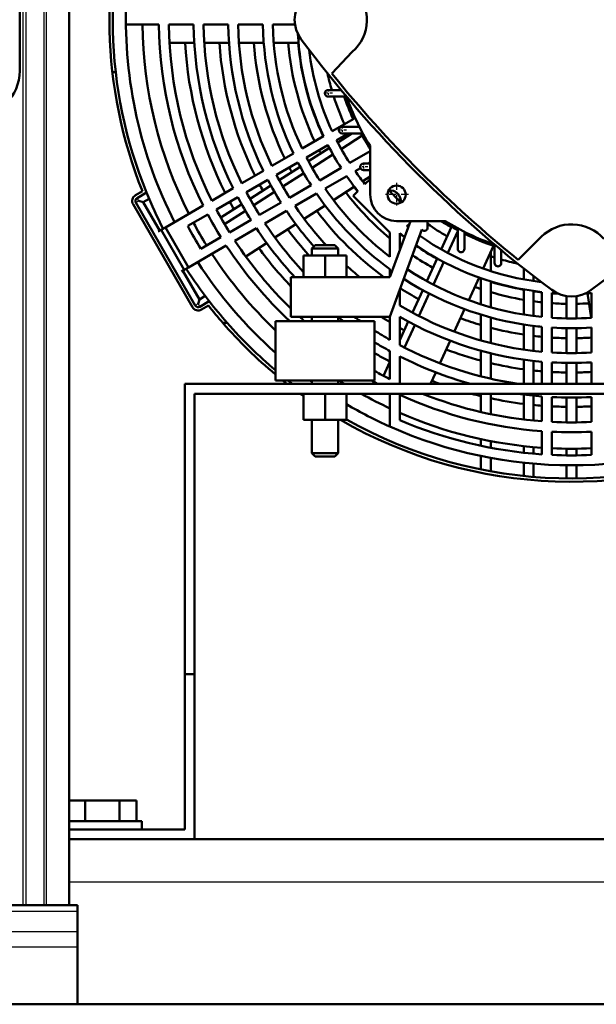
# Model space of a CAD drawing. Extents: x 0 to 594, y 0 to 420.
# Drawn here: x 328 to 363, y 206 to 266 of the extents above; entities that cross this region are included whole.
import ezdxf
from ezdxf.enums import TextEntityAlignment as Align

# ---------------------------------------------------------------- set-up
doc = ezdxf.new("R2010")
doc.units = 0
doc.linetypes.add('DASHDOT', pattern=[18.5, 12, -3, 0.5, -3])
doc.layers.get('0').update_dxf_attribs({"lineweight": 13})
doc.styles.get("Standard").update_dxf_attribs({"font": 'isocp.shx'})
doc.dimstyles.get("Standard").update_dxf_attribs({"dimtxt": 2.5, "dimasz": 2.5, "dimexe": 1.25, "dimexo": 0.625, "dimtad": 1, "dimtxsty": 'STANDARD', "dimcen": 2.5, "dimadec": 0, "dimazin": 0, "dimtfac": 1, "dimtmove": 0, "dimatfit": 0, "dimfxl": 1, "dimarcsym": 0})

# ---------------------------------------------------------------- blocks, each defined once
blk = doc.blocks.new('*D34')
at = {"color": 7, "lineweight": 25}
for p, q in [((294.288145, 390.471041), (403.884966, 390.471041)), ((402.884966, 209.805417), (402.884966, 387.000985))]:
    blk.add_line(p, q, dxfattribs=at)
at = {"color": 7, "lineweight": 25, "ltscale": 0.240726}
blk.add_line((394.255926, 206.33536), (403.884966, 206.33536), dxfattribs=at)
at = {"color": 7, "lineweight": 25}
for points in [[(403.341802, 387.000985), (402.884966, 390.471041), (402.42813, 387.000985)], [(402.42813, 209.805417), (402.884966, 206.33536), (403.341802, 209.805417)]]:
    blk.add_lwpolyline(points, close=True, dxfattribs=at)
for points in [[(403.341802, 387.000985), (402.884966, 390.471041), (403.341802, 387.000985), (402.42813, 387.000985)], [(402.42813, 209.805417), (402.884966, 206.33536), (402.42813, 209.805417), (403.341802, 209.805417)]]:
    blk.add_solid(points, dxfattribs=at)
for s, p, p2 in [(')', (401.884966, 303.478201), (401.884966, 304.878201)), ('921', (401.884966, 295.078201), (401.884966, 301.728201)), ('(', (401.884966, 291.928201), (401.884966, 293.328201))]:
    blk.add_text(s, height=3.5, rotation=90.000003, dxfattribs=at).set_placement(p, p2, align=Align.FIT)
blk = doc.blocks.new('BLOCK299')
at = {"color": 7, "linetype": 'DASHDOT', "lineweight": 25, "ltscale": 0.065}
for p, q in [((263.425446, 251.32457), (263.425446, 248.724564)), ((264.725433, 250.024567), (262.125427, 250.024567))]:
    blk.add_line(p, q, dxfattribs=at)
blk = doc.blocks.new('BLOCK300')
at = {"color": 7, "linetype": 'DASHDOT', "lineweight": 25, "ltscale": 0.065}
for p, q in [((275.47879, 227.724564), (272.878784, 227.724564)), ((274.178802, 229.024567), (274.178802, 226.424561))]:
    blk.add_line(p, q, dxfattribs=at)
blk = doc.blocks.new('BLOCK301')
at = {"color": 7, "linetype": 'DASHDOT', "lineweight": 25, "ltscale": 0.065}
for p, q in [((269.006287, 238.874573), (266.406281, 238.874573)), ((267.706268, 240.174561), (267.706268, 237.57457))]:
    blk.add_line(p, q, dxfattribs=at)
blk = doc.blocks.new('BLOCK302')
at = {"color": 7, "linetype": 'DASHDOT', "lineweight": 25, "ltscale": 0.17875}
for p, q in [((284.169739, 222.899567), (284.169739, 215.749573)), ((287.74472, 219.32457), (280.594727, 219.32457))]:
    blk.add_line(p, q, dxfattribs=at)
blk = doc.blocks.new('BLOCK311')
at = {"color": 7, "lineweight": 50}
for p, q in [((170, 700.25), (170, 256.85)), ((185.01, 560), (185.01, 4)), ((222.33, 185.24), (204.33, 216.41)), ((205.19, 216.91), (223.19, 185.74)), ((282.17, 182.32), (291.78, 208.72)), ((252.17, 194.32), (282.17, 194.32)), ((282.17, 182.32), (252.17, 182.32)), ((220, 162), (445, 162)), ((220, 162), (220, 74)), ((223, 159), (223, 74)), ((442, 159), (223, 159)), ((220, 74), (220, 27)), ((223, 24), (223, 74)), ((207, 29.5), (185.01, 29.5)), ((220, 27), (185.01, 27)), ((185.01, 24), (223, 24)), ((185.01, 24), (500, 24)), ((-187.5, 4), (187.5, 4)), ((-187.5, -26), (187.5, -26)), ((187.5, -26), (500, -26))]:
    blk.add_line(p, q, dxfattribs=at)
at = {"color": 7, "lineweight": 25}
for p, q in [((170.93, 560), (170.93, 4)), ((171.89, 560), (171.89, 4)), ((177.31, 560), (177.31, 4)), ((178.04, 560), (178.04, 4)), ((184.75, 560), (184.75, 4)), ((500, 11), (185.01, 11)), ((187.5, 2.1), (-187.5, 2.1)), ((187.5, -4.09), (-187.5, -4.09)), ((187.5, -8.69), (-187.5, -8.69))]:
    blk.add_line(p, q, dxfattribs=at)
at = {"color": 7, "lineweight": 50, "ltscale": 0.250017}
blk.add_line((212.18, 270.82), (202.18, 270.82), dxfattribs=at)
at = {"color": 7, "lineweight": 50, "ltscale": 0.187515}
for p, q in [((215.18, 270.82), (222.68, 270.82)), ((335.67, 150.33), (335.67, 157.83)), ((338.67, 157.83), (338.67, 150.33))]:
    blk.add_line(p, q, dxfattribs=at)
at = {"color": 7, "lineweight": 50, "ltscale": 0.187518}
blk.add_line((225.68, 270.82), (233.18, 270.82), dxfattribs=at)
at = {"color": 7, "lineweight": 50, "ltscale": 0.187522}
for p, q in [((236.18, 270.82), (243.68, 270.82)), ((335.67, 171.34), (335.67, 178.84)), ((338.67, 178.84), (338.67, 171.34))]:
    blk.add_line(p, q, dxfattribs=at)
at = {"color": 7, "lineweight": 50, "ltscale": 0.168109}
blk.add_line((246.68, 270.82), (253.41, 270.82), dxfattribs=at)
at = {"color": 7, "lineweight": 50, "ltscale": 0.187828}
for p, q in [((222.88, 265.34), (215.37, 265.34)), ((237.25, 216.41), (230.93, 212.35)), ((244.8, 204.66), (238.48, 200.6))]:
    blk.add_line(p, q, dxfattribs=at)
at = {"color": 7, "lineweight": 50, "ltscale": 0.187895}
for p, q in [((233.4, 265.34), (225.89, 265.34)), ((246.1, 222.1), (239.78, 218.03)), ((253.65, 210.35), (247.33, 206.29)), ((300.41, 175.04), (297.29, 168.2))]:
    blk.add_line(p, q, dxfattribs=at)
at = {"color": 7, "lineweight": 50, "ltscale": 0.187986}
for p, q in [((243.93, 265.34), (236.41, 265.34)), ((254.96, 227.79), (248.63, 223.72)), ((262.51, 216.04), (256.18, 211.98)), ((292.09, 190.41), (288.96, 183.57)), ((304.79, 184.61), (301.66, 177.77))]:
    blk.add_line(p, q, dxfattribs=at)
at = {"color": 7, "lineweight": 50, "ltscale": 0.188111}
for p, q in [((254.46, 265.34), (246.94, 265.34)), ((263.82, 233.48), (257.49, 229.42)), ((271.37, 221.74), (265.04, 217.67)), ((296.46, 199.99), (293.34, 193.15)), ((309.16, 194.19), (306.04, 187.35)), ((342.03, 189.47), (343.1, 182.02))]:
    blk.add_line(p, q, dxfattribs=at)
at = {"color": 7, "lineweight": 50, "ltscale": 0.225048}
blk.add_line((270.74, 262.56), (264.58, 255.99), dxfattribs=at)
at = {"color": 7, "lineweight": 50, "ltscale": 0.025164}
blk.add_line((199.08, 256.43), (198.08, 256.43), dxfattribs=at)
at = {"color": 7, "lineweight": 50, "ltscale": 0.098302}
blk.add_line((263.43, 251.02), (267.36, 251.02), dxfattribs=at)
at = {"color": 7, "lineweight": 50, "ltscale": 0.140176}
blk.add_line((269.03, 249.02), (263.43, 249.02), dxfattribs=at)
at = {"color": 7, "lineweight": 50, "ltscale": 0.188297}
blk.add_line((271.18, 242.31), (264.65, 238.54), dxfattribs=at)
at = {"color": 7, "lineweight": 50, "ltscale": 0.129765}
blk.add_line((267.71, 239.87), (272.9, 239.87), dxfattribs=at)
at = {"color": 7, "lineweight": 50, "ltscale": 0.188115}
for p, q in [((262.05, 237.03), (255.53, 233.27)), ((262.53, 221.15), (269.05, 224.91))]:
    blk.add_line(p, q, dxfattribs=at)
at = {"color": 7, "lineweight": 50, "ltscale": 0.101799}
blk.add_line((265.97, 235.84), (269.5, 237.87), dxfattribs=at)
at = {"color": 7, "lineweight": 50, "ltscale": 0.127758}
blk.add_line((270.65, 237.87), (266.35, 235.11), dxfattribs=at)
at = {"color": 7, "lineweight": 50, "ltscale": 0.187864}
blk.add_line((273.75, 237.2), (267.43, 233.13), dxfattribs=at)
at = {"color": 7, "lineweight": 50, "ltscale": 0.156001}
blk.add_line((273.95, 237.87), (267.71, 237.87), dxfattribs=at)
at = {"color": 7, "lineweight": 50, "ltscale": 0.1877}
for p, q in [((256.87, 230.58), (263.37, 234.34)), ((267.37, 227.41), (260.87, 223.65))]:
    blk.add_line(p, q, dxfattribs=at)
at = {"color": 7, "lineweight": 50, "ltscale": 0.36877}
for p, q in [((276.17, 219.32), (276.17, 234.08)), ((298.92, 211.32), (284.17, 211.32))]:
    blk.add_line(p, q, dxfattribs=at)
at = {"color": 7, "lineweight": 50, "ltscale": 0.187988}
for p, q in [((252.92, 231.77), (246.41, 228.01)), ((253.41, 215.88), (259.92, 219.64))]:
    blk.add_line(p, q, dxfattribs=at)
at = {"color": 7, "lineweight": 50, "ltscale": 0.187781}
for p, q in [((264.9, 231.51), (258.58, 227.45)), ((298.44, 198.92), (295.32, 192.08))]:
    blk.add_line(p, q, dxfattribs=at)
at = {"color": 7, "lineweight": 50, "ltscale": 0.178841}
blk.add_line((276.17, 232.49), (269.97, 228.91), dxfattribs=at)
at = {"color": 7, "lineweight": 50, "ltscale": 0.187659}
for p, q in [((247.77, 225.33), (254.27, 229.08)), ((258.27, 222.15), (251.77, 218.4))]:
    blk.add_line(p, q, dxfattribs=at)
at = {"color": 7, "lineweight": 50, "ltscale": 0.046244}
blk.add_line((271.65, 226.42), (273.26, 227.34), dxfattribs=at)
at = {"color": 7, "lineweight": 50, "ltscale": 0.049773}
for p, q in [((274.18, 228.72), (276.17, 228.72)), ((276.17, 226.72), (274.18, 226.72))]:
    blk.add_line(p, q, dxfattribs=at)
at = {"color": 7, "lineweight": 50, "ltscale": 0.014927}
blk.add_line((275.65, 228.72), (276.17, 229.02), dxfattribs=at)
at = {"color": 7, "lineweight": 50, "ltscale": 0.187897}
for p, q in [((243.81, 226.5), (237.3, 222.75)), ((244.3, 210.62), (250.81, 214.38))]:
    blk.add_line(p, q, dxfattribs=at)
at = {"color": 7, "lineweight": 50, "ltscale": 0.187629}
for p, q in [((238.67, 220.07), (245.17, 223.83)), ((249.17, 216.9), (242.67, 213.15))]:
    blk.add_line(p, q, dxfattribs=at)
at = {"color": 7, "lineweight": 50, "ltscale": 0.187723}
for p, q in [((256.05, 225.82), (249.74, 221.77)), ((294.07, 189.35), (290.95, 182.52))]:
    blk.add_line(p, q, dxfattribs=at)
at = {"color": 7, "lineweight": 50, "ltscale": 0.067419}
blk.add_line((276.17, 224.82), (273.9, 223.36), dxfattribs=at)
at = {"color": 7, "lineweight": 50, "ltscale": 0.055623}
blk.add_line((276.17, 224.05), (274.6, 222.48), dxfattribs=at)
at = {"color": 7, "lineweight": 50, "ltscale": 0.18783}
for p, q in [((234.7, 221.24), (228.19, 217.49)), ((235.19, 205.36), (241.7, 209.12))]:
    blk.add_line(p, q, dxfattribs=at)
at = {"color": 7, "lineweight": 50, "ltscale": 0.060898}
for p, q in [((205.06, 219.15), (207.17, 220.36)), ((227.17, 185.72), (225.06, 184.5))]:
    blk.add_line(p, q, dxfattribs=at)
at = {"color": 7, "lineweight": 50, "ltscale": 0.082617}
for p, q in [((208.42, 219.93), (205.56, 218.28)), ((224.56, 185.37), (227.42, 187.02))]:
    blk.add_line(p, q, dxfattribs=at)
at = {"color": 7, "lineweight": 25, "ltscale": 0.025}
for p, q in [((206.06, 217.41), (205.56, 218.28)), ((206.06, 217.41), (205.19, 216.91)), ((224.06, 186.24), (223.19, 185.74)), ((224.06, 186.24), (224.56, 185.37))]:
    blk.add_line(p, q, dxfattribs=at)
at = {"color": 7, "lineweight": 50, "ltscale": 0.051643}
for p, q in [((207.4, 217.05), (209.19, 218.09)), ((226.21, 188.61), (224.42, 187.58))]:
    blk.add_line(p, q, dxfattribs=at)
at = {"color": 7, "lineweight": 50, "ltscale": 0.187607}
for p, q in [((229.57, 214.82), (236.07, 218.57)), ((240.07, 211.65), (233.57, 207.89))]:
    blk.add_line(p, q, dxfattribs=at)
at = {"color": 7, "lineweight": 50, "ltscale": 0.187682}
for p, q in [((247.21, 220.14), (240.89, 216.08)), ((289.7, 179.79), (286.58, 172.96))]:
    blk.add_line(p, q, dxfattribs=at)
at = {"color": 7, "lineweight": 50, "ltscale": 0.049735}
blk.add_line((272.46, 220.34), (271.06, 218.94), dxfattribs=at)
at = {"color": 7, "lineweight": 50, "ltscale": 0.392956}
blk.add_line((271.06, 218.94), (282.17, 207.82), dxfattribs=at)
at = {"color": 7, "lineweight": 50, "ltscale": 0.034655}
for p, q in [((206.06, 217.41), (207.4, 217.05)), ((224.06, 186.24), (224.42, 187.58))]:
    blk.add_line(p, q, dxfattribs=at)
at = {"color": 7, "lineweight": 50, "ltscale": 0.250495}
for p, q in [((212.41, 208.38), (207.4, 217.05)), ((224.42, 187.58), (219.41, 196.25))]:
    blk.add_line(p, q, dxfattribs=at)
at = {"color": 7, "lineweight": 50, "ltscale": 0.329904}
for p, q in [((225.59, 215.98), (214.16, 209.39)), ((221.16, 197.26), (232.59, 203.86))]:
    blk.add_line(p, q, dxfattribs=at)
at = {"color": 7, "lineweight": 50, "ltscale": 0.175085}
for p, q in [((220.91, 209.82), (226.97, 213.32)), ((230.97, 206.39), (224.91, 202.89))]:
    blk.add_line(p, q, dxfattribs=at)
at = {"color": 7, "lineweight": 50, "ltscale": 0.187651}
blk.add_line((238.37, 214.46), (232.05, 210.4), dxfattribs=at)
at = {"color": 7, "lineweight": 50, "ltscale": 0.0375}
for p, q in [((214.16, 209.39), (212.86, 208.64)), ((221.16, 197.26), (219.86, 196.51))]:
    blk.add_line(p, q, dxfattribs=at)
at = {"color": 7, "lineweight": 50, "ltscale": 0.35}
for p, q in [((214.16, 209.39), (221.16, 197.26)), ((219.86, 196.51), (212.86, 208.64))]:
    blk.add_line(p, q, dxfattribs=at)
at = {"color": 7, "lineweight": 50, "ltscale": 0.452276}
blk.add_line((282.17, 194.32), (288.36, 211.32), dxfattribs=at)
at = {"color": 7, "lineweight": 50, "ltscale": 0.025578}
blk.add_line((287.32, 209.75), (288.05, 210.47), dxfattribs=at)
at = {"color": 7, "lineweight": 50, "ltscale": 0.049774}
blk.add_line((293.57, 209.33), (293.57, 211.32), dxfattribs=at)
at = {"color": 7, "lineweight": 50, "ltscale": 0.188293}
for p, q in [((300.84, 209.58), (297.71, 202.73)), ((313.54, 203.78), (310.41, 196.93))]:
    blk.add_line(p, q, dxfattribs=at)
at = {"color": 7, "lineweight": 50, "ltscale": 0.156002}
blk.add_line((302.72, 209.1), (302.72, 202.86), dxfattribs=at)
at = {"color": 7, "lineweight": 50, "ltscale": 0.025}
for p, q in [((211.99, 208.14), (212.86, 208.64)), ((218.99, 196.01), (219.86, 196.51))]:
    blk.add_line(p, q, dxfattribs=at)
at = {"color": 7, "lineweight": 50, "ltscale": 0.184216}
blk.add_line((282.17, 207.82), (282.17, 200.45), dxfattribs=at)
at = {"color": 7, "lineweight": 50, "ltscale": 0.000712}
blk.add_line((285.17, 207.6), (285.19, 207.62), dxfattribs=at)
at = {"color": 7, "lineweight": 50, "ltscale": 0.125731}
blk.add_line((285.17, 202.57), (285.17, 207.6), dxfattribs=at)
at = {"color": 7, "lineweight": 50, "ltscale": 0.182581}
blk.add_line((302.72, 208.29), (299.69, 201.65), dxfattribs=at)
at = {"color": 7, "lineweight": 50, "ltscale": 0.129766}
blk.add_line((304.72, 202.86), (304.72, 208.05), dxfattribs=at)
at = {"color": 7, "lineweight": 50, "ltscale": 0.245338}
blk.add_line((321.04, 199.57), (327.98, 206.51), dxfattribs=at)
at = {"color": 7, "lineweight": 50, "ltscale": 0.035355}
for p, q in [((259.5, 204), (258.5, 203)), ((265.5, 204), (266.5, 203)), ((259.5, 140), (258.5, 141)), ((259.5, 140), (258.5, 141)), ((265.5, 140), (266.5, 141)), ((265.5, 140), (266.5, 141))]:
    blk.add_line(p, q, dxfattribs=at)
at = {"color": 7, "lineweight": 50, "ltscale": 0.1}
for p, q in [((258.5, 203), (262.5, 203)), ((262.5, 203), (266.5, 203)), ((258.5, 141), (262.5, 141)), ((262.5, 141), (266.5, 141))]:
    blk.add_line(p, q, dxfattribs=at)
at = {"color": 7, "lineweight": 50, "ltscale": 0.0525}
for p, q in [((258.5, 203), (258.5, 200.9)), ((266.5, 203), (266.5, 200.9)), ((266.5, 203), (266.5, 200.9))]:
    blk.add_line(p, q, dxfattribs=at)
at = {"color": 7, "lineweight": 50, "ltscale": 0.075}
for p, q in [((259.5, 204), (262.5, 204)), ((262.5, 204), (265.5, 204)), ((259.5, 140), (262.5, 140)), ((262.5, 140), (265.5, 140)), ((223, 74), (220, 74))]:
    blk.add_line(p, q, dxfattribs=at)
at = {"color": 7, "lineweight": 50, "ltscale": 0.140177}
blk.add_line((313.87, 204.19), (313.87, 198.58), dxfattribs=at)
at = {"color": 7, "lineweight": 50, "ltscale": 0.1625}
for p, q in [((262.5, 200.9), (256, 200.9)), ((269, 200.9), (262.5, 200.9)), ((262.5, 159), (256, 159)), ((269, 159), (262.5, 159)), ((256, 151.1), (262.5, 151.1)), ((262.5, 151.1), (269, 151.1))]:
    blk.add_line(p, q, dxfattribs=at)
at = {"color": 7, "lineweight": 50, "ltscale": 0.164386}
for p, q in [((256, 194.32), (256, 200.9)), ((262.5, 194.32), (262.5, 200.9)), ((269, 194.32), (269, 200.9))]:
    blk.add_line(p, q, dxfattribs=at)
at = {"color": 7, "lineweight": 50, "ltscale": 0.14254}
blk.add_line((312.67, 201.87), (312.67, 196.17), dxfattribs=at)
at = {"color": 7, "lineweight": 50, "ltscale": 0.098303}
blk.add_line((315.87, 198.58), (315.87, 202.51), dxfattribs=at)
at = {"color": 7, "lineweight": 50, "ltscale": 0.083532}
blk.add_line((322.67, 193.65), (322.67, 196.99), dxfattribs=at)
at = {"color": 7, "lineweight": 50, "ltscale": 0.3}
blk.add_line((252.17, 182.32), (252.17, 194.32), dxfattribs=at)
at = {"color": 7, "lineweight": 50, "ltscale": 0.059677}
blk.add_line((282.17, 196.71), (282.17, 194.32), dxfattribs=at)
at = {"color": 7, "lineweight": 50, "ltscale": 0.197719}
blk.add_line((309.67, 186.1), (309.67, 194.01), dxfattribs=at)
at = {"color": 7, "lineweight": 50, "ltscale": 0.037048}
blk.add_line((325.67, 194.64), (325.67, 193.16), dxfattribs=at)
at = {"color": 7, "lineweight": 50, "ltscale": 0.195474}
blk.add_line((312.67, 193.02), (312.67, 185.2), dxfattribs=at)
at = {"color": 7, "lineweight": 50, "ltscale": 0.120702}
blk.add_line((285.17, 185.74), (285.17, 190.57), dxfattribs=at)
at = {"color": 7, "lineweight": 50, "ltscale": 0.190181}
blk.add_line((322.67, 182.99), (322.67, 190.6), dxfattribs=at)
at = {"color": 7, "lineweight": 50, "ltscale": 0.189173}
blk.add_line((325.67, 190.13), (325.67, 182.56), dxfattribs=at)
at = {"color": 7, "lineweight": 50, "ltscale": 0.188519}
blk.add_line((328.17, 189.81), (328.17, 182.27), dxfattribs=at)
at = {"color": 7, "lineweight": 50, "ltscale": 0.187951}
for p, q in [((331.17, 182.02), (331.17, 189.54)), ((343.17, 189.54), (343.17, 182.02))]:
    blk.add_line(p, q, dxfattribs=at)
at = {"color": 7, "lineweight": 50, "ltscale": 0.168118}
blk.add_line((335.67, 181.84), (335.67, 188.56), dxfattribs=at)
at = {"color": 7, "lineweight": 50, "ltscale": 0.16812}
blk.add_line((338.67, 188.56), (338.67, 181.84), dxfattribs=at)
at = {"color": 7, "lineweight": 50, "ltscale": 0.033114}
for p, q in [((258.5, 182.32), (258.5, 181)), ((266.5, 182.32), (266.5, 181)), ((266.5, 182.32), (266.5, 181))]:
    blk.add_line(p, q, dxfattribs=at)
at = {"color": 7, "lineweight": 50, "ltscale": 0.174777}
blk.add_line((282.17, 182.32), (282.17, 175.33), dxfattribs=at)
at = {"color": 7, "lineweight": 50, "ltscale": 0.214131}
blk.add_line((285.17, 173.69), (285.17, 182.26), dxfattribs=at)
at = {"color": 7, "lineweight": 50, "ltscale": 0.195492}
blk.add_line((309.67, 175.14), (309.67, 182.96), dxfattribs=at)
at = {"color": 7, "lineweight": 50, "ltscale": 0.19376}
blk.add_line((312.67, 182.09), (312.67, 174.34), dxfattribs=at)
at = {"color": 7, "lineweight": 50, "ltscale": 0.033226}
blk.add_line((232.87, 180.44), (231.54, 180.44), dxfattribs=at)
at = {"color": 7, "lineweight": 50, "ltscale": 0.375}
for p, q in [((247.5, 181), (262.5, 181)), ((262.5, 181), (277.5, 181)), ((247.5, 163), (262.5, 163)), ((262.5, 163), (277.5, 163))]:
    blk.add_line(p, q, dxfattribs=at)
at = {"color": 7, "lineweight": 50, "ltscale": 0.45}
for p, q in [((247.5, 181), (247.5, 163)), ((277.5, 181), (277.5, 163)), ((277.5, 181), (277.5, 163))]:
    blk.add_line(p, q, dxfattribs=at)
at = {"color": 7, "lineweight": 50, "ltscale": 0.153064}
blk.add_line((287.71, 180.84), (285.17, 175.27), dxfattribs=at)
at = {"color": 7, "lineweight": 50, "ltscale": 0.189623}
blk.add_line((322.67, 172.37), (322.67, 179.96), dxfattribs=at)
at = {"color": 7, "lineweight": 50, "ltscale": 0.188827}
blk.add_line((325.67, 179.53), (325.67, 171.98), dxfattribs=at)
at = {"color": 7, "lineweight": 50, "ltscale": 0.188309}
blk.add_line((328.17, 179.26), (328.17, 171.73), dxfattribs=at)
at = {"color": 7, "lineweight": 50, "ltscale": 0.187858}
for p, q in [((331.17, 171.5), (331.17, 179.02)), ((343.17, 179.02), (343.17, 171.5))]:
    blk.add_line(p, q, dxfattribs=at)
at = {"color": 7, "lineweight": 50, "ltscale": 0.211842}
blk.add_line((282.17, 171.9), (282.17, 163.43), dxfattribs=at)
at = {"color": 7, "lineweight": 50, "ltscale": 0.207835}
blk.add_line((285.17, 162), (285.17, 170.31), dxfattribs=at)
at = {"color": 7, "lineweight": 50, "ltscale": 0.010027}
blk.add_line((285.34, 170.23), (285.17, 169.86), dxfattribs=at)
at = {"color": 7, "lineweight": 50, "ltscale": 0.193931}
blk.add_line((309.67, 164.27), (309.67, 172.03), dxfattribs=at)
at = {"color": 7, "lineweight": 50, "ltscale": 0.19255}
blk.add_line((312.67, 171.25), (312.67, 163.55), dxfattribs=at)
at = {"color": 7, "lineweight": 50, "ltscale": 0.117261}
blk.add_line((282.17, 168.7), (280.22, 164.43), dxfattribs=at)
at = {"color": 7, "lineweight": 50, "ltscale": 0.183505}
blk.add_line((322.67, 162), (322.67, 169.34), dxfattribs=at)
at = {"color": 7, "lineweight": 50, "ltscale": 0.174055}
blk.add_line((325.67, 168.96), (325.67, 162), dxfattribs=at)
at = {"color": 7, "lineweight": 50, "ltscale": 0.167865}
blk.add_line((328.17, 168.71), (328.17, 162), dxfattribs=at)
at = {"color": 7, "lineweight": 50, "ltscale": 0.162441}
for p, q in [((331.17, 162), (331.17, 168.5)), ((343.17, 168.5), (343.17, 162))]:
    blk.add_line(p, q, dxfattribs=at)
at = {"color": 7, "lineweight": 50, "ltscale": 0.158381}
for p, q in [((335.67, 162), (335.67, 168.34)), ((338.67, 168.34), (338.67, 162))]:
    blk.add_line(p, q, dxfattribs=at)
at = {"color": 7, "lineweight": 50, "ltscale": 0.09523}
blk.add_line((296.04, 165.47), (294.46, 162), dxfattribs=at)
at = {"color": 7, "lineweight": 50, "ltscale": 0.024999}
for p, q in [((258.5, 163), (258.5, 162)), ((266.5, 163), (266.5, 162))]:
    blk.add_line(p, q, dxfattribs=at)
at = {"color": 7, "lineweight": 50, "ltscale": 0.024998}
blk.add_line((266.5, 163), (266.5, 162), dxfattribs=at)
at = {"color": 7, "lineweight": 50, "ltscale": 0.1975}
for p, q in [((256, 159), (256, 151.1)), ((262.5, 159), (262.5, 151.1)), ((269, 159), (269, 151.1))]:
    blk.add_line(p, q, dxfattribs=at)
at = {"color": 7, "lineweight": 50, "ltscale": 0.249096}
blk.add_line((282.17, 149.04), (282.17, 159), dxfattribs=at)
at = {"color": 7, "lineweight": 50, "ltscale": 0.191386}
blk.add_line((285.17, 151), (285.17, 158.65), dxfattribs=at)
at = {"color": 7, "lineweight": 50, "ltscale": 0.010147}
blk.add_line((293.09, 159), (292.92, 158.63), dxfattribs=at)
at = {"color": 7, "lineweight": 50, "ltscale": 0.138395}
blk.add_line((309.67, 153.46), (309.67, 159), dxfattribs=at)
at = {"color": 7, "lineweight": 50, "ltscale": 0.154756}
blk.add_line((312.67, 159), (312.67, 152.81), dxfattribs=at)
at = {"color": 7, "lineweight": 50, "ltscale": 0.188927}
blk.add_line((322.67, 151.19), (322.67, 158.75), dxfattribs=at)
at = {"color": 7, "lineweight": 50, "ltscale": 0.188394}
blk.add_line((325.67, 158.4), (325.67, 150.87), dxfattribs=at)
at = {"color": 7, "lineweight": 50, "ltscale": 0.188046}
blk.add_line((328.17, 158.18), (328.17, 150.66), dxfattribs=at)
at = {"color": 7, "lineweight": 50, "ltscale": 0.187742}
for p, q in [((331.17, 150.47), (331.17, 157.98)), ((343.17, 157.98), (343.17, 150.47))]:
    blk.add_line(p, q, dxfattribs=at)
at = {"color": 7, "lineweight": 50, "ltscale": 0.2525}
for p, q in [((258.5, 151.1), (258.5, 141)), ((266.5, 151.1), (266.5, 141)), ((266.5, 151.1), (266.5, 141))]:
    blk.add_line(p, q, dxfattribs=at)
at = {"color": 7, "lineweight": 50, "ltscale": 0.175431}
blk.add_line((328.17, 147.65), (328.17, 140.63), dxfattribs=at)
at = {"color": 7, "lineweight": 50, "ltscale": 0.175191}
for p, q in [((331.17, 140.46), (331.17, 147.47)), ((343.17, 147.47), (343.17, 140.46))]:
    blk.add_line(p, q, dxfattribs=at)
at = {"color": 7, "lineweight": 50, "ltscale": 0.051139}
blk.add_line((309.67, 143.22), (309.67, 145.27), dxfattribs=at)
at = {"color": 7, "lineweight": 50, "ltscale": 0.050898}
blk.add_line((312.67, 144.65), (312.67, 142.62), dxfattribs=at)
at = {"color": 7, "lineweight": 50, "ltscale": 0.050309}
blk.add_line((322.67, 141.12), (322.67, 143.14), dxfattribs=at)
at = {"color": 7, "lineweight": 50, "ltscale": 0.050193}
blk.add_line((325.67, 142.83), (325.67, 140.83), dxfattribs=at)
at = {"color": 7, "lineweight": 50, "ltscale": 0.050003}
for p, q in [((335.67, 140.33), (335.67, 142.33)), ((338.67, 142.33), (338.67, 140.33))]:
    blk.add_line(p, q, dxfattribs=at)
at = {"color": 7, "lineweight": 50, "ltscale": 0.102079}
blk.add_line((309.67, 136.07), (309.67, 140.16), dxfattribs=at)
at = {"color": 7, "lineweight": 50, "ltscale": 0.10164}
blk.add_line((312.67, 139.57), (312.67, 135.5), dxfattribs=at)
at = {"color": 7, "lineweight": 50, "ltscale": 0.100566}
blk.add_line((322.67, 134.08), (322.67, 138.11), dxfattribs=at)
at = {"color": 7, "lineweight": 50, "ltscale": 0.100356}
blk.add_line((325.67, 137.82), (325.67, 133.8), dxfattribs=at)
at = {"color": 7, "lineweight": 50, "ltscale": 0.100007}
for p, q in [((335.67, 133.33), (335.67, 137.33)), ((338.67, 137.33), (338.67, 133.33))]:
    blk.add_line(p, q, dxfattribs=at)
at = {"color": 7, "lineweight": 50, "ltscale": 0.120023}
blk.add_line((189.81, 35.8), (185.01, 35.8), dxfattribs=at)
at = {"color": 7, "lineweight": 50, "ltscale": 0.259624}
blk.add_line((200.19, 35.8), (189.81, 35.8), dxfattribs=at)
at = {"color": 7, "lineweight": 50, "ltscale": 0.1575}
for p, q in [((189.81, 29.5), (189.81, 35.8)), ((200.19, 29.5), (200.19, 35.8)), ((205.38, 29.5), (205.38, 35.8)), ((205.38, 29.5), (205.38, 35.8))]:
    blk.add_line(p, q, dxfattribs=at)
at = {"color": 7, "lineweight": 50, "ltscale": 0.129812}
blk.add_line((205.38, 35.8), (200.19, 35.8), dxfattribs=at)
at = {"color": 7, "lineweight": 50, "ltscale": 0.0625}
blk.add_line((207, 29.5), (207, 27), dxfattribs=at)
blk.add_line((207, 29.5), (207, 27), dxfattribs=at)
at = {"color": 7, "lineweight": 50, "ltscale": 0.047595}
blk.add_line((187.5, 4), (187.5, 2.1), dxfattribs=at)
at = {"color": 7, "lineweight": 50, "ltscale": 0.154759}
blk.add_line((187.5, 2.1), (187.5, -4.09), dxfattribs=at)
at = {"color": 7, "lineweight": 50, "ltscale": 0.114905}
blk.add_line((187.5, -4.09), (187.5, -8.69), dxfattribs=at)
at = {"color": 7, "lineweight": 50, "ltscale": 0.432741}
blk.add_line((187.5, -26), (187.5, -8.69), dxfattribs=at)
at = {"color": 7, "lineweight": 50, "ltscale": 0.000327}
blk.add_line((180, -26), (180.01, -26), dxfattribs=at)
at = {"color": 7, "lineweight": 50}
blk.add_circle((284.17, 219.32), 2.75, dxfattribs=at)
for centre, radius, start, end in [((337.17, 272.32), 135, 156.1615, 180.6366), ((337.17, 272.32), 140, 160.8308, 201.7868), ((337.17, 272.32), 139, 160.5726, 202.1436), ((262.17, 272.32), 13, 311.2811, 405), ((263.29, 272.32), 10, 143.2374, 216.7626), ((337.17, 272.32), 135, 178.111, 207.0277), ((337.17, 272.32), 130, 180.6611, 206.9133), ((337.17, 272.32), 125, 180.6876, 206.7898), ((337.17, 272.32), 122, 180.7045, 206.7107), ((337.17, 272.32), 114.5, 180.7506, 206.495), ((337.17, 272.32), 111.5, 180.7708, 206.4006), ((337.17, 272.32), 104, 180.8264, 206.1406), ((337.17, 272.32), 101, 180.851, 206.0258), ((337.17, 272.32), 93.5, 180.9192, 205.7065), ((337.17, 272.32), 90.5, 180.9497, 205.5639), ((337.17, 272.32), 83, 182.9956, 205.1621), ((555.38, 490.54), 374.6, 216.7626, 233.2374), ((118.96, 490.54), 374.6, 306.7626, 323.2374), ((337.17, 272.32), 117.3, 183.4123, 206.5787), ((337.17, 272.32), 106.9, 183.7448, 206.2454), ((337.17, 272.32), 96.5, 184.149, 205.8401), ((337.17, 272.32), 86.1, 184.6512, 205.3366), ((337.17, 272.32), 83.1, 184.8195, 205.1679), ((337.17, 272.32), 80, 186.5917, 204.9802), ((156, 256.85), 14, 270, 360), ((337.17, 272.32), 75.7, 192.3992, 196.3421), ((555.38, 490.54), 373.6, 218.8874, 231.1517), ((263.43, 250.02), 1, 90, 270), ((337.17, 272.32), 75.7, 197.9262, 204.6942), ((337.17, 272.32), 72.7, 198.6927, 204.4746), ((337.17, 272.32), 72.5, 198.7463, 204.4594), ((337.17, 272.32), 72, 198.9009, 212.0892), ((267.71, 238.87), 1, 90, 270), ((337.17, 272.32), 80, 207.134, 212.866), ((337.17, 272.32), 75.7, 207.0703, 207.4353), ((337.17, 272.32), 72.5, 208.3705, 212.7138), ((337.17, 272.32), 86.1, 207.3372, 208.076), ((337.17, 272.32), 83.1, 207.241, 207.9077), ((337.17, 272.32), 83, 207.2377, 212.7623), ((337.17, 272.32), 90.5, 207.4668, 212.5332), ((337.17, 272.32), 96.5, 207.6243, 208.5782), ((337.17, 272.32), 93.5, 207.5481, 212.4519), ((274.18, 227.72), 1, 90, 270), ((337.17, 272.32), 104, 207.7958, 212.2042), ((337.17, 272.32), 101, 207.7303, 212.2697), ((337.17, 272.32), 83, 214.8379, 218.775), ((337.17, 272.32), 80, 215.0198, 218.5405), ((337.17, 272.32), 106.9, 207.8556, 208.9825), ((337.17, 272.32), 90.5, 214.4361, 232.5741), ((337.17, 272.32), 83.1, 217.5468, 218.7824), ((206.06, 217.41), 2, 120, 210), ((206.06, 217.41), 1, 120, 210), ((337.17, 272.32), 139, 202.1436, 207.1134), ((337.17, 272.32), 114.5, 207.998, 212.002), ((337.17, 272.32), 111.5, 207.9441, 212.0559), ((337.17, 272.32), 93.5, 214.2935, 233.9681), ((337.17, 272.32), 86.1, 217.3785, 230.2981), ((284.17, 219.32), 8, 180, 270), ((282.19, 217.35), 3.25, 351.5372, 458.4706), ((337.17, 272.32), 75.7, 223.1164, 226.8835), ((337.17, 272.32), 122, 208.1211, 211.8789), ((337.17, 272.32), 117.3, 208.0458, 209.3149), ((337.17, 272.32), 101, 213.9742, 222.5692), ((337.17, 272.32), 125, 208.1662, 211.8338), ((337.17, 272.32), 104, 213.8594, 221.3571), ((337.17, 272.32), 96.5, 216.8763, 233.929), ((337.17, 272.32), 132, 208.2635, 211.7365), ((337.17, 272.32), 130, 208.2368, 211.7632), ((337.17, 272.32), 114.5, 213.505, 222.9392), ((337.17, 272.32), 111.5, 213.5994, 223.2828), ((337.17, 272.32), 80, 231.4595, 231.7858), ((292.57, 209.33), 1, 217.6453, 359.9999), ((337.17, 272.32), 75.7, 234.8331, 240.1626), ((337.17, 272.32), 72.7, 237.0412, 239.9435), ((337.17, 272.32), 72.5, 237.2859, 241.6293), ((337.17, 272.32), 72, 237.9108, 251.0992), ((337.17, 197.32), 13, 41.2811, 135), ((337.17, 272.32), 106.9, 216.472, 221.9238), ((337.17, 272.32), 83.1, 231.2625, 232.4877), ((337.17, 272.32), 83, 231.225, 232.4659), ((337.17, 272.32), 80, 234.8547, 263.4084), ((337.17, 272.32), 72.5, 243.411, 251.2535), ((337.17, 272.32), 125, 213.2102, 226.9364), ((337.17, 272.32), 122, 213.2893, 225.8354), ((337.17, 272.32), 117.3, 216.1396, 223.5612), ((337.17, 272.32), 86.1, 232.8467, 233.1165), ((337.17, 272.32), 83.1, 235.4324, 240.635), ((337.17, 272.32), 83, 235.4145, 263.775), ((303.72, 202.86), 1, 180, 0.0002), ((337.17, 272.32), 72.7, 250.9655, 251.307), ((337.17, 272.32), 130, 213.0866, 226.3884), ((337.17, 272.32), 86.1, 235.9506, 240.8033), ((337.17, 272.32), 75.7, 251.1164, 252.0735), ((337.17, 272.32), 135, 212.9722, 228.3775), ((337.17, 272.32), 101, 227.55, 230.5587), ((314.87, 198.58), 1, 180, 0.0002), ((337.17, 272.32), 75.7, 253.6577, 257.601), ((337.17, 272.32), 139, 212.8866, 217.8564), ((337.17, 272.32), 90.5, 236.6467, 264.2926), ((337.17, 272.32), 83.1, 250.2741, 250.675), ((337.17, 272.32), 96.5, 237.4908, 241.3055), ((337.17, 272.32), 93.5, 237.0827, 264.4763), ((337.17, 272.32), 86.1, 250.1058, 251.3736), ((337.17, 272.32), 83.1, 252.8529, 259.9511), ((337.17, 272.32), 86.1, 253.4679, 260.3047), ((337.17, 272.32), 83.1, 262.0455, 263.7824), ((337.17, 272.32), 83, 265.8545, 267.0047), ((337.17, 272.32), 83.1, 265.8595, 267.1753), ((337.17, 198.45), 10, 233.2374, 306.7626), ((337.17, 272.32), 83.1, 272.8243, 273.3623), ((337.17, 272.32), 83, 272.995, 274.1455), ((224.06, 186.24), 2, 210, 300), ((224.06, 186.24), 1, 210, 300), ((337.17, 272.32), 140, 218.2132, 221.0203), ((337.17, 272.32), 139, 217.8564, 221.3799), ((337.17, 272.32), 101, 239.0125, 264.8877), ((337.17, 272.32), 86.1, 262.3243, 263.9999), ((337.17, 272.32), 86.1, 266.004, 269.0018), ((337.17, 272.32), 86.1, 270.9982, 273.5306), ((337.17, 272.32), 122, 227.5362, 228.466), ((337.17, 272.32), 114.5, 231.888, 232.901), ((337.17, 272.32), 111.5, 233.8207, 234.9902), ((337.17, 272.32), 106.9, 237.342, 239.036), ((337.17, 272.32), 104, 240, 265.0355), ((337.17, 272.32), 90.5, 266.1986, 273.8014), ((337.17, 272.32), 140, 221.0203, 230.1711), ((337.17, 272.32), 139, 221.3799, 229.8265), ((337.17, 272.32), 96.5, 249.6036, 253.4427), ((337.17, 272.32), 93.5, 262.935, 264.4763), ((337.17, 272.32), 93.5, 266.3207, 273.6793), ((337.17, 272.32), 111.5, 237.6457, 240.444), ((337.17, 272.32), 106.9, 240.8934, 241.7097), ((337.17, 272.32), 96.5, 255.2924, 261.3581), ((337.17, 272.32), 96.5, 263.1557, 264.6485), ((337.17, 272.32), 114.5, 238.5918, 241.2918), ((337.17, 272.32), 111.5, 242.2012, 261.6726), ((337.17, 272.32), 96.5, 266.4352, 269.1094), ((337.17, 272.32), 96.5, 270.8906, 273.5647), ((337.17, 272.32), 117.3, 239.4232, 242.0381), ((337.17, 272.32), 114.5, 242.9898, 254.4789), ((337.17, 272.32), 106.9, 249.1993, 255.0931), ((337.17, 272.32), 101, 266.5943, 273.4057), ((337.17, 272.32), 106.9, 256.7508, 262.2043), ((337.17, 272.32), 104, 266.6926, 273.3074), ((337.17, 272.32), 122, 240.7189, 243.2037), ((337.17, 272.32), 106.9, 263.8243, 265.1705), ((337.17, 272.32), 106.9, 266.7824, 269.196), ((337.17, 272.32), 106.9, 270.804, 273.2175), ((337.17, 272.32), 140, 231.342, 232.0019), ((337.17, 272.32), 139, 231.8603, 232.5327), ((337.17, 272.32), 135, 234.0774, 234.3566), ((337.17, 272.32), 130, 237.2413, 238.0651), ((337.17, 272.32), 125, 240.9972, 241.9571), ((337.17, 272.32), 117.3, 248.8669, 250.141), ((337.17, 272.32), 140, 234.0432, 234.5647), ((337.17, 272.32), 130, 240.6599, 244.971), ((337.17, 272.32), 125, 245.4177, 265.8711), ((337.17, 272.32), 122, 248.2623, 265.7694), ((337.17, 272.32), 117.3, 255.0402, 256.4413), ((337.17, 272.32), 114.5, 261.7827, 265.4918), ((337.17, 272.32), 135, 239.6713, 245.9579), ((337.17, 272.32), 117.3, 257.9441, 262.8992), ((337.17, 272.32), 117.3, 264.3737, 265.5996), ((337.17, 272.32), 114.5, 266.9962, 273.0038), ((337.17, 272.32), 117.3, 267.068, 269.2673), ((337.17, 272.32), 117.3, 270.7327, 272.932), ((337.17, 272.32), 130, 246.4218, 266.0302), ((337.17, 272.32), 140, 239.9844, 295.981), ((337.17, 272.32), 139, 240.6313, 296.1821), ((337.17, 272.32), 132, 246.8002, 266.0904), ((337.17, 272.32), 122, 267.181, 272.819), ((337.17, 272.32), 135, 245.9579, 294.0421), ((337.17, 272.32), 125, 267.2487, 272.7513), ((337.17, 272.32), 130, 267.3546, 272.6454), ((337.17, 272.32), 132, 267.3947, 272.6053)]:
    blk.add_arc(centre, radius, start, end, dxfattribs=at)

msp = doc.modelspace()

# ---------------------------------------------------------------- block references
at = {"lineweight": 0, "xscale": 0.2, "yscale": 0.2, "zscale": 0.2}
for name in ['BLOCK311', 'BLOCK299', 'BLOCK301', 'BLOCK300', 'BLOCK302']:
    msp.add_blockref(name, (294.2559, 211.5354), dxfattribs=at)

# ---------------------------------------------------------------- dimensions: what is measured, and where the dimension line sits
at = {"color": 0, "lineweight": 0}
dim = msp.add_linear_dim(base=(402.885, 206.3354), p1=(294.2881, 390.471), p2=(394.2559, 206.3354), angle=269.998569, text='(<>)', dimstyle='STANDARD', override={"dimlfac": 5}, dxfattribs=at)
dim.commit()
dim.dimension.update_dxf_attribs({"geometry": '*D34', "text_midpoint": (402.885, 298.4032), "dimtype": 160, "oblique_angle": 89.999523})

doc.saveas('drawing.dxf')
